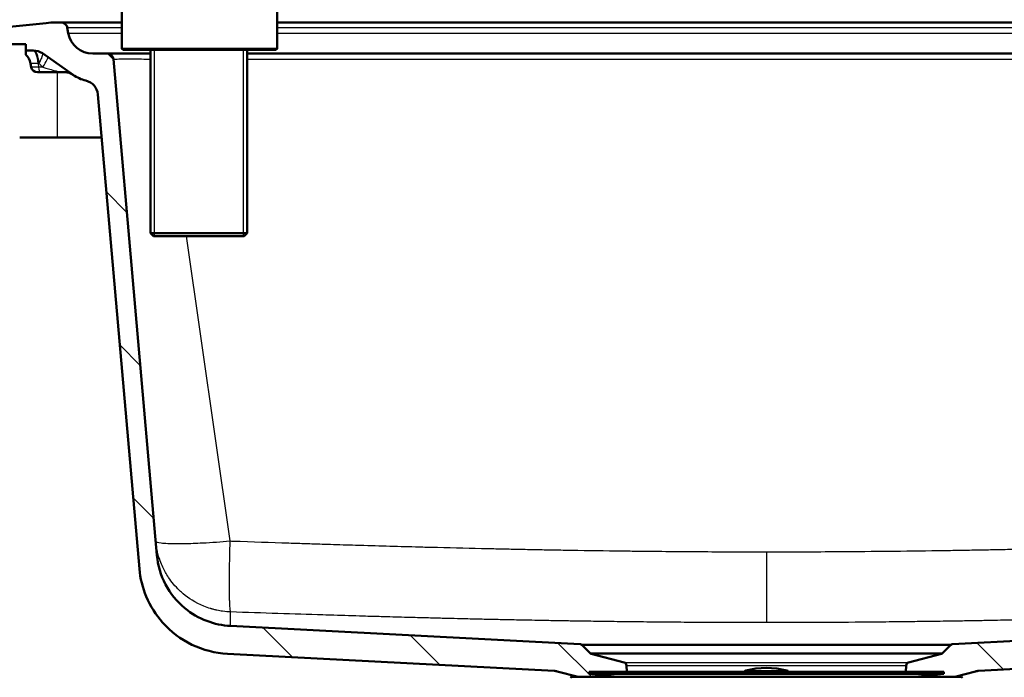
# Model space of a CAD drawing. Units: millimetres. Extents: x 0 to 2100, y 0 to 2970.
# Drawn here: x 462 to 778, y 1555 to 1766 of the extents above; entities that cross this region are included whole.
import ezdxf

# ---------------------------------------------------------------- set-up
doc = ezdxf.new("R2010")
doc.units = ezdxf.units.MM
doc.header["$LTSCALE"] = 10
for name, color, linetype, lineweight in [('Dimensions(ISO)', 7, 'Continuous', 25), ('Hatch', 7, 'Continuous', 9), ('Threads(ISO)', 7, 'Continuous', 25), ('Visible Edges(ISO)', 7, 'Continuous', 50), ('Visible Tangent Edges(ISO)', 7, 'Continuous', 25)]:
    doc.layers.add(name, color=color, linetype=linetype, lineweight=lineweight)
doc.styles.add('Text_3.5mm', font='arial.ttf', dxfattribs={"width": 0.9})
doc.dimstyles.new('KS-STANDARD', dxfattribs={"dimscale": 10, "dimtxt": 3.5, "dimasz": 2.5, "dimexe": 3.175, "dimexo": 0, "dimgap": 0.8, "dimtad": 1, "dimdec": 1, "dimrnd": 1e-08, "dimtxsty": 'Text_3.5mm', "dimcen": 0.09, "dimdle": 10, "dimclrd": 7, "dimclre": 7, "dimclrt": 7, "dimadec": 0, "dimazin": 2, "dimtfac": 0.714286, "dimtdec": 4, "dimtmove": 0, "dimatfit": 3, "dimfxl": 1, "dimtolj": 1, "dimlwd": 25, "dimlwe": 25, "dimarcsym": 0})
pattern_1 = [(135, (0, 0), (-22.45064, -22.45064), [])]

# ---------------------------------------------------------------- blocks, each defined once
blk = doc.blocks.new('*D5')
at = {"layer": 'Defpoints', "color": 0, "linetype": 'Continuous', "transparency": 16777216}
for p in [(401.65, 2066.6), (401.65, 1758.19), (1001.65, 1758.19)]:
    blk.add_point(p, dxfattribs=at)
at = {"layer": 'Dimensions(ISO)', "color": 7, "linetype": 'Continuous', "lineweight": 25, "transparency": 16777216}
for p, q in [((401.65, 1758.19), (401.65, 2098.35)), ((1001.65, 1758.19), (1001.65, 2098.35)), ((976.65, 2066.6), (426.65, 2066.6))]:
    blk.add_line(p, q, dxfattribs=at)
at = {"layer": 'Dimensions(ISO)', "color": 7, "linetype": 'Continuous', "transparency": 16777216}
for points in [[(426.65, 2070.77), (426.65, 2062.44), (401.65, 2066.6)], [(976.65, 2070.77), (976.65, 2062.44), (1001.65, 2066.6)]]:
    blk.add_solid(points, dxfattribs=at)
at = {"layer": 'Dimensions(ISO)', "color": 7, "linetype": 'Continuous', "lineweight": 25, "transparency": 16777216, "insert": (666.82, 2092.47), "char_height": 35, "attachment_point": 4, "style": 'Text_3.5mm'}
blk.add_mtext('\\A1;600', dxfattribs=at)
blk = doc.blocks.new('*D6')
at = {"layer": 'Defpoints', "color": 0, "linetype": 'Continuous', "transparency": 16777216}
for p in [(1001.65, 1728.19), (1136.84, 1728.19), (724.15, 1494.69)]:
    blk.add_point(p, dxfattribs=at)
at = {"layer": 'Dimensions(ISO)', "color": 7, "linetype": 'Continuous', "lineweight": 25, "transparency": 16777216}
for p, q in [((1001.65, 1728.19), (1168.59, 1728.19)), ((1136.84, 1519.69), (1136.84, 1703.19)), ((724.15, 1494.69), (1168.59, 1494.69))]:
    blk.add_line(p, q, dxfattribs=at)
at = {"layer": 'Dimensions(ISO)', "color": 7, "linetype": 'Continuous', "transparency": 16777216}
for points in [[(1132.67, 1703.19), (1141.01, 1703.19), (1136.84, 1728.19)], [(1132.67, 1519.69), (1141.01, 1519.69), (1136.84, 1494.69)]]:
    blk.add_solid(points, dxfattribs=at)
at = {"layer": 'Dimensions(ISO)', "color": 7, "linetype": 'Continuous', "lineweight": 25, "transparency": 16777216, "insert": (1110.96, 1576.44), "char_height": 35, "attachment_point": 4, "rotation": 90, "style": 'Text_3.5mm'}
blk.add_mtext('\\A1;234', dxfattribs=at)

msp = doc.modelspace()

# ---------------------------------------------------------------- hatches: boundary and pattern name
at = {"layer": 'Hatch'}
h = msp.add_hatch(dxfattribs=at)
h.set_pattern_fill('ANSI31', color=256, scale=254, angle=90, style=0)
h.set_pattern_definition(pattern_1)
edge = h.paths.add_edge_path()
edge.add_line((644.65, 1556.38), (656.84, 1556.38))
edge.add_line((656.84, 1556.38), (656.7, 1558.42))
edge.add_ellipse((655.7, 1558.35), major_axis=(-0.07, 0.998), ratio=1, start_angle=270, end_angle=341)
edge.add_line((655.96, 1559.31), (645.38, 1562.15))
edge.add_ellipse((645.64, 1563.12), major_axis=(-0.966, 0.259), ratio=1, start_angle=60, end_angle=90, ccw=False)
edge.add_line((644.93, 1562.41), (642.42, 1564.92))
edge.add_spline(control_points=[(642.42, 1564.92), (642.34, 1565), (642.23, 1565.07), (642.01, 1565.17), (641.89, 1565.2), (641.77, 1565.21)], knot_values=[-0.073485, -0.073485, -0.073485, -0.073485, -0.036754, -0.036754, 0, 0, 0, 0], degree=3, periodic=0)
edge.add_line((641.77, 1565.21), (641.77, 1565.21))
edge.add_line((641.77, 1565.21), (529.36, 1571.1))
edge.add_line((529.36, 1571.1), (529.36, 1571.1))
edge.add_spline(control_points=[(529.36, 1571.1), (526.78, 1571.23), (524.24, 1571.77), (519.25, 1573.66), (516.85, 1575.05), (512.17, 1578.93), (510.06, 1581.53), (506.99, 1587.39), (506.05, 1590.6), (505.76, 1593.89)], knot_values=[-3.587774, -3.587774, -3.587774, -3.587774, -2.813265, -2.813265, -1.986308, -1.986308, -0.991115, -0.991115, 0, 0, 0, 0], degree=3, periodic=0)
edge.add_line((505.76, 1593.89), (491.81, 1753.36))
edge.add_ellipse((489.82, 1753.19), major_axis=(-0.17, 1.99), ratio=1, start_angle=270, end_angle=355)
edge.add_line((489.82, 1755.19), (485.13, 1755.19))
edge.add_ellipse((485.13, 1763.19), major_axis=(-8, 0), ratio=1, start_angle=10, end_angle=90, ccw=False)
edge.add_line((477.25, 1761.8), (476.94, 1763.54))
edge.add_spline(control_points=[(476.94, 1763.54), (476.91, 1763.73), (476.85, 1763.92), (476.66, 1764.28), (476.54, 1764.45), (476.21, 1764.78), (475.99, 1764.93), (475.5, 1765.14), (475.24, 1765.19), (474.97, 1765.19)], knot_values=[-0.279984, -0.279984, -0.279984, -0.279984, -0.221252, -0.221252, -0.158775, -0.158775, -0.079302, -0.079302, -0.000002, -0.000002, -0.000002, -0.000002], degree=3, periodic=0)
edge.add_line((474.97, 1765.19), (473.18, 1765.19))
edge.add_ellipse((473.18, 1735.19), major_axis=(-30, 0), ratio=1, start_angle=270, end_angle=275.8321)
edge.add_line((470.13, 1765.03), (456.26, 1763.62))
edge.add_ellipse((456.77, 1758.64), major_axis=(-4.97, -0.51), ratio=1, start_angle=270, end_angle=350.1679)
edge.add_line((451.78, 1758.99), (451.72, 1758.19))
edge.add_line((451.72, 1758.19), (461.65, 1758.19))
edge.add_line((461.65, 1758.19), (463.65, 1758.19))
edge.add_line((463.65, 1758.19), (463.65, 1756.19))
edge.add_line((463.65, 1756.19), (466.07, 1756.19))
edge.add_ellipse((466.07, 1751.19), major_axis=(5, 0), ratio=1, start_angle=55, end_angle=90, ccw=False)
edge.add_line((468.94, 1755.28), (478.83, 1748.36))
edge.add_ellipse((485.72, 1758.19), major_axis=(9.83, -6.88), ratio=1, start_angle=270, end_angle=291.6619)
edge.add_ellipse((481.79, 1741.65), major_axis=(4.87, -1.15), ratio=1, start_angle=18.3381, end_angle=90, ccw=False)
edge.add_line((486.78, 1742.08), (500.13, 1589.48))
edge.add_spline(control_points=[(500.13, 1589.48), (500.4, 1586.4), (501.14, 1583.37), (503.62, 1577.46), (505.39, 1574.64), (510.23, 1569.19), (513.44, 1566.77), (520.6, 1563.34), (524.48, 1562.35), (528.44, 1562.14)], knot_values=[-4.305329, -4.305329, -4.305329, -4.305329, -3.375919, -3.375919, -2.38357, -2.38357, -1.189338, -1.189338, 0, 0, 0, 0], degree=3, periodic=0)
edge.add_line((528.44, 1562.14), (528.44, 1562.14))
edge.add_line((528.44, 1562.14), (633.42, 1556.64))
edge.add_spline(control_points=[(633.42, 1556.64), (633.59, 1556.63), (633.76, 1556.61), (634.11, 1556.55), (634.28, 1556.52), (634.45, 1556.47)], knot_values=[-0.104735, -0.104735, -0.104735, -0.104735, -0.05238, -0.05238, -0.000003, -0.000003, -0.000003, -0.000003], degree=3, periodic=0)
edge.add_line((634.45, 1556.47), (641.11, 1554.69))
edge.add_line((641.11, 1554.69), (653.78, 1554.69))
edge.add_line((653.78, 1554.69), (644.57, 1555.69))
edge.add_line((644.57, 1555.69), (644.65, 1556.38))
h = msp.add_hatch(dxfattribs=at)
h.set_pattern_fill('ANSI31', color=256, scale=254, angle=90, style=0)
h.set_pattern_definition(pattern_1)
edge = h.paths.add_edge_path()
edge.add_line((746.46, 1556.38), (758.65, 1556.38))
edge.add_line((758.65, 1556.38), (758.73, 1555.69))
edge.add_line((758.73, 1555.69), (749.53, 1554.69))
edge.add_line((749.53, 1554.69), (762.2, 1554.69))
edge.add_line((762.2, 1554.69), (768.85, 1556.47))
edge.add_spline(control_points=[(768.85, 1556.47), (769.02, 1556.52), (769.19, 1556.55), (769.54, 1556.61), (769.71, 1556.63), (769.89, 1556.64)], knot_values=[-0.104755, -0.104755, -0.104755, -0.104755, -0.05238, -0.05238, -0.000007, -0.000007, -0.000007, -0.000007], degree=3, periodic=0)
edge.add_line((769.89, 1556.64), (874.86, 1562.14))
edge.add_line((874.86, 1562.14), (874.86, 1562.14))
edge.add_spline(control_points=[(874.86, 1562.14), (877.95, 1562.3), (881, 1562.94), (887, 1565.21), (889.88, 1566.88), (895.49, 1571.53), (898.02, 1574.65), (901.71, 1581.69), (902.83, 1585.53), (903.18, 1589.48)], knot_values=[-4.305329, -4.305329, -4.305329, -4.305329, -3.375918, -3.375918, -2.383569, -2.383569, -1.189338, -1.189338, 0, 0, 0, 0], degree=3, periodic=0)
edge.add_line((903.18, 1589.48), (916.53, 1742.08))
edge.add_ellipse((921.51, 1741.65), major_axis=(0.44, 4.98), ratio=1, start_angle=18.3381, end_angle=90, ccw=False)
edge.add_ellipse((917.59, 1758.19), major_axis=(11.68, 2.77), ratio=1, start_angle=270, end_angle=291.6619)
edge.add_line((924.47, 1748.36), (934.36, 1755.28))
edge.add_ellipse((937.23, 1751.19), major_axis=(4.1, 2.87), ratio=1, start_angle=55, end_angle=90, ccw=False)
edge.add_line((937.23, 1756.19), (939.65, 1756.19))
edge.add_line((939.65, 1756.19), (939.65, 1758.19))
edge.add_line((939.65, 1758.19), (941.65, 1758.19))
edge.add_line((941.65, 1758.19), (951.58, 1758.19))
edge.add_line((951.58, 1758.19), (951.53, 1758.99))
edge.add_ellipse((946.54, 1758.64), major_axis=(-0.35, 4.99), ratio=1, start_angle=270, end_angle=350.1679)
edge.add_line((947.05, 1763.62), (933.17, 1765.03))
edge.add_ellipse((930.12, 1735.19), major_axis=(-29.84, 3.05), ratio=1, start_angle=270, end_angle=275.8321)
edge.add_line((930.12, 1765.19), (928.33, 1765.19))
edge.add_ellipse((928.33, 1763.19), major_axis=(-2, 0), ratio=1, start_angle=270, end_angle=350)
edge.add_line((926.36, 1763.54), (926.05, 1761.8))
edge.add_ellipse((918.18, 1763.19), major_axis=(-1.39, -7.88), ratio=1, start_angle=10, end_angle=90, ccw=False)
edge.add_line((918.18, 1755.19), (913.48, 1755.19))
edge.add_ellipse((913.48, 1753.19), major_axis=(-2, 0), ratio=1, start_angle=270, end_angle=355)
edge.add_line((911.49, 1753.36), (897.54, 1593.89))
edge.add_spline(control_points=[(897.54, 1593.89), (897.31, 1591.31), (896.69, 1588.79), (894.63, 1583.87), (893.15, 1581.52), (889.12, 1576.98), (886.44, 1574.96), (880.47, 1572.1), (877.24, 1571.27), (873.94, 1571.1)], knot_values=[-3.587775, -3.587775, -3.587775, -3.587775, -2.813267, -2.813267, -1.986308, -1.986308, -0.991115, -0.991115, -0.000002, -0.000002, -0.000002, -0.000002], degree=3, periodic=0)
edge.add_line((873.94, 1571.1), (873.94, 1571.1))
edge.add_line((873.94, 1571.1), (761.53, 1565.21))
edge.add_spline(control_points=[(761.53, 1565.21), (761.41, 1565.2), (761.29, 1565.17), (761.07, 1565.07), (760.97, 1565), (760.88, 1564.92)], knot_values=[-0.073508, -0.073508, -0.073508, -0.073508, -0.036754, -0.036754, -0.000003, -0.000003, -0.000003, -0.000003], degree=3, periodic=0)
edge.add_line((760.88, 1564.92), (758.37, 1562.41))
edge.add_ellipse((757.66, 1563.12), major_axis=(-0.707, -0.707), ratio=1, start_angle=60, end_angle=90, ccw=False)
edge.add_line((757.92, 1562.15), (747.34, 1559.31))
edge.add_ellipse((747.6, 1558.35), major_axis=(-0.966, -0.259), ratio=1, start_angle=270, end_angle=341)
edge.add_line((746.6, 1558.42), (746.46, 1556.38))

# ---------------------------------------------------------------- linework, layer by layer
at = {"layer": 'Threads(ISO)'}
for p, q in [((504.89, 1756.42), (504.89, 1696.42)), ((533.56, 1696.42), (533.56, 1756.42))]:
    msp.add_line(p, q, dxfattribs=at)
at = {"layer": 'Visible Edges(ISO)'}
for p, q in [((494.46, 1756.92), (494.46, 1841.92)), ((544.46, 1756.92), (544.46, 1841.92)), ((470.13, 1765.03), (456.26, 1763.62)), ((474.97, 1765.19), (473.18, 1765.19)), ((474.97, 1765.19), (494.46, 1765.19)), ((477.25, 1761.8), (476.94, 1763.54)), ((544.46, 1765.19), (896.65, 1765.19)), ((451.72, 1758.19), (463.65, 1758.19)), ((463.65, 1758.19), (463.65, 1756.19)), ((463.65, 1756.19), (466.07, 1756.19)), ((463.65, 1754.83), (463.65, 1756.19)), ((468.94, 1755.28), (478.83, 1748.36)), ((489.82, 1755.19), (485.13, 1755.19)), ((505.76, 1593.89), (491.81, 1753.36)), ((543.96, 1756.42), (494.96, 1756.42)), ((503.67, 1756.42), (503.67, 1697.42)), ((534.77, 1756.42), (534.77, 1697.42)), ((534.77, 1755.19), (896.37, 1755.19)), ((465.15, 1752.06), (465.36, 1750.84)), ((468.45, 1749.19), (467.33, 1749.19)), ((474.85, 1749.19), (468.45, 1749.19)), ((475.97, 1749.19), (474.85, 1749.19)), ((486.78, 1742.08), (500.13, 1589.48)), ((461.65, 1728.19), (487.99, 1728.19)), ((503.67, 1697.42), (534.77, 1697.42)), ((504.67, 1696.42), (503.67, 1697.42)), ((533.77, 1696.42), (504.67, 1696.42)), ((533.77, 1696.42), (534.77, 1697.42)), ((641.77, 1565.21), (529.36, 1571.1)), ((873.94, 1571.1), (761.53, 1565.21)), ((644.93, 1562.41), (642.42, 1564.92)), ((760.88, 1564.92), (758.37, 1562.41)), ((528.44, 1562.14), (633.42, 1556.64)), ((655.96, 1559.31), (645.38, 1562.15)), ((757.92, 1562.15), (747.34, 1559.31)), ((769.89, 1556.64), (874.86, 1562.14)), ((656.84, 1556.38), (656.7, 1558.42)), ((746.6, 1558.42), (746.46, 1556.38)), ((634.45, 1556.47), (641.11, 1554.69)), ((638.9, 1554.69), (638.65, 1554.44)), ((638.9, 1554.69), (764.4, 1554.69)), ((644.65, 1556.38), (644.57, 1555.69)), ((644.57, 1555.69), (758.73, 1555.69)), ((653.78, 1554.69), (644.57, 1555.69)), ((644.65, 1556.38), (656.84, 1556.38)), ((656.84, 1556.38), (758.65, 1556.38)), ((749.53, 1554.69), (758.73, 1555.69)), ((758.65, 1556.38), (758.73, 1555.69)), ((762.2, 1554.69), (768.85, 1556.47)), ((764.4, 1554.69), (764.65, 1554.44))]:
    msp.add_line(p, q, dxfattribs=at)
for centre, radius, start, end in [((473.18, 1735.19), 30, 90, 95.8321), ((485.13, 1763.19), 8, 190, 270), ((494.96, 1756.92), 0.5, 180, 270), ((543.96, 1756.92), 0.5, 270, 0), ((460.22, 1751.19), 5, 10, 46.7041), ((466.07, 1751.19), 5, 55, 90), ((489.82, 1753.19), 2, 5, 90), ((467.33, 1751.19), 2, 190, 270), ((476.07, 1744.19), 5, 55.4356, 90.8071), ((485.72, 1758.19), 12, 235, 256.6619), ((481.79, 1741.65), 5, 5, 76.6619), ((645.64, 1563.12), 1, 225, 255), ((757.66, 1563.12), 1, 285, 315), ((655.7, 1558.35), 1, 4, 75), ((701.65, 1530.59), 27, 75.8014, 104.1986), ((747.6, 1558.35), 1, 105, 176), ((695.15, 1556.28), 0.5, 104.1986, 168.071), ((708.15, 1556.28), 0.5, 11.929, 75.8014)]:
    msp.add_arc(centre, radius, start, end, dxfattribs=at)
msp.add_ellipse((475.97, 1751.19), major_axis=(-2, -0.02), ratio=0.999981, start_param=1.563196, end_param=1.577283, dxfattribs=at)
for points, knots in [([(476.94, 1763.54), (476.91, 1763.73), (476.85, 1763.92), (476.66, 1764.28), (476.54, 1764.45), (476.21, 1764.78), (475.99, 1764.93), (475.5, 1765.14), (475.24, 1765.19), (474.97, 1765.19)], [-0.2799841, -0.2799841, -0.2799841, -0.2799841, -0.2212523, -0.2212523, -0.1587754, -0.1587754, -0.0793022, -0.0793022, -0.0000016, -0.0000016, -0.0000016, -0.0000016]), ([(489.82, 1755.19), (489.82, 1755.19), (489.92, 1755.19), (490.13, 1755.19), (490.35, 1755.19), (490.7, 1755.19), (491.14, 1755.19), (491.24, 1755.19), (491.33, 1755.19), (491.43, 1755.19), (492.24, 1755.19), (493.34, 1755.19), (494.58, 1755.19), (494.89, 1755.19), (495.21, 1755.19), (495.54, 1755.19), (496.09, 1755.19), (496.66, 1755.19), (497.24, 1755.19), (498.41, 1755.19), (499.64, 1755.19), (500.92, 1755.19), (501.82, 1755.19), (502.74, 1755.19), (503.67, 1755.19)], [0, 0, 0, 0, 0.1075001, 0.1075001, 0.1075001, 0.225886, 0.225886, 0.225886, 0.25, 0.25, 0.25, 0.4499436, 0.4499436, 0.4499436, 0.5, 0.5, 0.5, 0.5834329, 0.5834329, 0.5834329, 0.7481582, 0.7481582, 0.7481582, 0.8649718, 0.8649718, 0.8649718, 0.8649718]), ([(529.36, 1571.1), (526.78, 1571.23), (524.24, 1571.77), (519.25, 1573.66), (516.85, 1575.05), (512.17, 1578.93), (510.06, 1581.53), (506.99, 1587.39), (506.05, 1590.6), (505.76, 1593.89)], [-3.587774, -3.587774, -3.587774, -3.587774, -2.813265, -2.813265, -1.986308, -1.986308, -0.991115, -0.991115, 0, 0, 0, 0]), ([(500.13, 1589.48), (500.4, 1586.4), (501.14, 1583.37), (503.62, 1577.46), (505.39, 1574.64), (510.23, 1569.19), (513.44, 1566.77), (520.6, 1563.34), (524.48, 1562.35), (528.44, 1562.14)], [-4.305329, -4.305329, -4.305329, -4.305329, -3.375919, -3.375919, -2.38357, -2.38357, -1.189338, -1.189338, 0, 0, 0, 0]), ([(642.42, 1564.92), (642.34, 1565), (642.23, 1565.07), (642.01, 1565.17), (641.89, 1565.2), (641.77, 1565.21)], [-0.07348524, -0.07348524, -0.07348524, -0.07348524, -0.03675403, -0.03675403, 0, 0, 0, 0]), ([(761.53, 1565.21), (761.41, 1565.2), (761.29, 1565.17), (761.07, 1565.07), (760.97, 1565), (760.88, 1564.92)], [-0.07350835, -0.07350835, -0.07350835, -0.07350835, -0.03675418, -0.03675418, -0.00000341, -0.00000341, -0.00000341, -0.00000341]), ([(633.42, 1556.64), (633.59, 1556.63), (633.76, 1556.61), (634.11, 1556.55), (634.28, 1556.52), (634.45, 1556.47)], [-0.1047355, -0.1047355, -0.1047355, -0.1047355, -0.0523798, -0.0523798, -0.0000027, -0.0000027, -0.0000027, -0.0000027]), ([(768.85, 1556.47), (769.02, 1556.52), (769.19, 1556.55), (769.54, 1556.61), (769.71, 1556.63), (769.89, 1556.64)], [-0.1047552, -0.1047552, -0.1047552, -0.1047552, -0.0523797, -0.0523797, -0.0000071, -0.0000071, -0.0000071, -0.0000071])]:
    msp.add_open_spline(points, degree=3, knots=knots, dxfattribs=at)
msp.add_open_spline([(634.45, 1556.47), (634.11, 1556.56), (633.76, 1556.62), (633.42, 1556.64)], degree=3, dxfattribs=at)
at = {"layer": 'Visible Tangent Edges(ISO)'}
for p, q in [((476.94, 1763.54), (494.46, 1763.54)), ((544.46, 1763.54), (896.65, 1763.54)), ((477.25, 1761.8), (494.46, 1761.8)), ((544.46, 1761.8), (896.65, 1761.8)), ((494.46, 1756.92), (544.46, 1756.92)), ((534.77, 1753.36), (896.37, 1753.36)), ((467.61, 1752.06), (465.15, 1752.06)), ((467.69, 1750.84), (465.36, 1750.84)), ((467.85, 1752.06), (467.61, 1752.06)), ((467.61, 1752.06), (467.69, 1750.84)), ((469.05, 1750.84), (467.69, 1750.84)), ((473.65, 1749.19), (473.65, 1728.19)), ((515.11, 1696.42), (529.2, 1598.43)), ((701.65, 1594.94), (701.65, 1572.15)), ((701.65, 1565.21), (701.65, 1564.92)), ((644.93, 1562.41), (758.37, 1562.41)), ((645.38, 1562.15), (757.92, 1562.15)), ((655.96, 1559.31), (747.34, 1559.31)), ((656.7, 1558.42), (746.6, 1558.42)), ((695.03, 1556.77), (708.27, 1556.77))]:
    msp.add_line(p, q, dxfattribs=at)
for centre, major_axis, ratio, start_param, end_param in [((465.72, 1751.19), (0, 5), 0.384615, 4.886922, 6.283185), ((466.07, 1751.19), (0, 5), 0.361411, 4.886922, 6.283185), ((466.07, 1751.19), (2.87, 4.1), 0.20462, 5.066111, 6.283185), ((467.81, 1749.97), (2.87, 4.1), 0.108515, 5.001209, 6.283185), ((468.45, 1751.19), (0, -2), 0.384615, 4.886922, 6.283185), ((474.85, 1751.19), (0, -2), 0.384615, 0, 0.295955), ((475.64, 1744.49), (2.87, 4.1), 0.921881, 0, 0.768149), ((475.97, 1744.26), (2.87, 4.1), 0.985225, 0, 0.711852)]:
    msp.add_ellipse(centre, major_axis=major_axis, ratio=ratio, start_param=start_param, end_param=end_param, dxfattribs=at)
for points, knots in [([(491.81, 1753.36), (491.81, 1753.38), (491.9, 1753.4), (492.27, 1753.43), (492.57, 1753.44), (493.69, 1753.47), (494.72, 1753.48), (496.72, 1753.48), (497.51, 1753.48), (499.37, 1753.47), (500.46, 1753.46), (502.28, 1753.44), (502.97, 1753.43), (503.67, 1753.42)], [0, 0, 0, 0, 0.1220085, 0.1220085, 0.2534669, 0.2534669, 0.4877104, 0.4877104, 0.6176835, 0.6176835, 0.7717422, 0.7717422, 0.8622814, 0.8622814, 0.8622814, 0.8622814]), ([(469.05, 1750.84), (468.82, 1751.08), (468.67, 1751.23), (468.45, 1751.45), (468.23, 1751.67), (468.03, 1751.88), (467.85, 1752.06)], [0, 0, 0, 0, 0.5, 0.5, 0.5, 1, 1, 1, 1]), ([(469.05, 1750.84), (469.52, 1750.7), (470.59, 1750.38), (471.95, 1749.98), (472.99, 1749.71), (473.96, 1749.47), (474.63, 1749.34), (475.08, 1749.28)], [0, 0, 0, 0, 0.220279, 0.507093, 0.642263, 0.73228, 1, 1, 1, 1]), ([(475.5, 1749.21), (475.61, 1749.2), (475.73, 1749.19), (475.88, 1749.19), (475.92, 1749.19), (475.98, 1749.19), (476, 1749.19), (476, 1749.19)], [0, 0, 0, 0, 0.51183, 0.51183, 0.758608, 0.758608, 1, 1, 1, 1]), ([(529.4, 1575.6), (528.74, 1575.63), (527.88, 1575.68), (526.82, 1575.83), (526.29, 1575.91), (525.7, 1576.01), (525.07, 1576.14), (524.75, 1576.21), (524.42, 1576.29), (524.08, 1576.37), (523.91, 1576.42), (523.74, 1576.46), (523.56, 1576.51), (523.47, 1576.54), (523.39, 1576.56), (523.3, 1576.59), (523.25, 1576.6), (523.21, 1576.62), (523.16, 1576.63), (523.14, 1576.64), (523.12, 1576.64), (523.09, 1576.65), (523.08, 1576.65), (523.07, 1576.66), (523.06, 1576.66), (523.05, 1576.66), (523.04, 1576.67), (522.97, 1576.69), (522.24, 1576.91), (521.55, 1577.16), (520.89, 1577.43), (518.02, 1578.59), (515.92, 1580.02), (514.23, 1581.44), (513.81, 1581.78), (513.43, 1582.12), (513.07, 1582.47), (511.59, 1583.87), (510.46, 1585.27), (509.53, 1586.66), (508.78, 1587.77), (508.16, 1588.88), (507.62, 1590.02), (507.32, 1590.68), (507.04, 1591.34), (506.79, 1592.03), (506.1, 1593.91), (505.58, 1595.94), (505.37, 1598.43)], [0, 0, 0, 0, 0.25, 0.25, 0.25, 0.375, 0.375, 0.375, 0.4375, 0.4375, 0.4375, 0.46875, 0.46875, 0.46875, 0.484375, 0.484375, 0.484375, 0.4921875, 0.4921875, 0.4921875, 0.4960938, 0.4960938, 0.4960938, 0.4980469, 0.4980469, 0.4980469, 0.5, 0.5, 0.5, 0.5231814, 0.5231814, 0.5231814, 0.625, 0.625, 0.625, 0.6496693, 0.6496693, 0.6496693, 0.75, 0.75, 0.75, 0.8296159, 0.8296159, 0.8296159, 0.875, 0.875, 0.875, 1, 1, 1, 1]), ([(505.37, 1598.43), (505.39, 1598.19), (505.91, 1597.97), (507.09, 1597.82), (508.26, 1597.66), (510.09, 1597.58), (512.41, 1597.58), (513.06, 1597.58), (513.76, 1597.58), (514.48, 1597.6), (516.34, 1597.63), (518.36, 1597.7), (520.46, 1597.81), (523.38, 1597.97), (526.4, 1598.18), (529.2, 1598.43)], [0, 0, 0, 0, 0.25, 0.25, 0.25, 0.5, 0.5, 0.5, 0.5702913, 0.5702913, 0.5702913, 0.75, 0.75, 0.75, 1, 1, 1, 1]), ([(529.2, 1598.43), (529.14, 1596.3), (529.09, 1594.37), (529.05, 1592.51), (529.04, 1591.67), (529.02, 1590.85), (529.01, 1590.04), (529, 1589.05), (528.98, 1588.08), (528.98, 1587.11), (528.97, 1585.55), (528.96, 1584), (528.98, 1582.5), (528.98, 1581.57), (529, 1580.66), (529.02, 1579.81), (529.03, 1579.38), (529.05, 1578.96), (529.06, 1578.57), (529.07, 1578.37), (529.08, 1578.18), (529.09, 1577.99), (529.1, 1577.9), (529.1, 1577.8), (529.11, 1577.71), (529.11, 1577.67), (529.11, 1577.62), (529.11, 1577.57), (529.12, 1577.54), (529.12, 1577.5), (529.12, 1577.47), (529.12, 1577.46), (529.12, 1577.45), (529.12, 1577.45), (529.19, 1576.39), (529.26, 1576.01), (529.31, 1575.82), (529.36, 1575.64), (529.39, 1575.62), (529.4, 1575.61), (529.4, 1575.6), (529.4, 1575.6), (529.4, 1575.6)], [0, 0, 0, 0, 0.125, 0.125, 0.125, 0.1812468, 0.1812468, 0.1812468, 0.25, 0.25, 0.25, 0.3616934, 0.3616934, 0.3616934, 0.4308467, 0.4308467, 0.4308467, 0.4654234, 0.4654234, 0.4654234, 0.4827117, 0.4827117, 0.4827117, 0.4913558, 0.4913558, 0.4913558, 0.4960242, 0.4960242, 0.4960242, 0.4993211, 0.4993211, 0.4993211, 0.5, 0.5, 0.5, 0.75, 0.75, 0.75, 0.9780952, 0.9780952, 0.9780952, 1, 1, 1, 1]), ([(529.2, 1598.43), (529.56, 1598.41), (529.92, 1598.4), (530.27, 1598.39), (536.39, 1598.17), (542.34, 1597.97), (548.13, 1597.78), (549.11, 1597.75), (550.05, 1597.72), (551.06, 1597.69), (552.78, 1597.63), (554.48, 1597.57), (556.18, 1597.52), (557.97, 1597.46), (559.7, 1597.41), (561.52, 1597.35), (564.25, 1597.27), (566.96, 1597.18), (569.63, 1597.1), (570.53, 1597.08), (571.38, 1597.05), (572.3, 1597.03), (578.74, 1596.84), (585.04, 1596.66), (591.22, 1596.5), (592.1, 1596.47), (592.94, 1596.45), (593.85, 1596.43), (599.36, 1596.29), (604.77, 1596.16), (610.11, 1596.03), (611.88, 1595.99), (613.6, 1595.96), (615.41, 1595.92), (615.61, 1595.91), (615.8, 1595.91), (616, 1595.9), (617.61, 1595.87), (619.22, 1595.84), (620.83, 1595.8), (622.62, 1595.77), (624.38, 1595.73), (626.19, 1595.7), (628, 1595.66), (629.81, 1595.63), (631.6, 1595.59), (633.4, 1595.56), (635.14, 1595.53), (636.97, 1595.5), (642.45, 1595.41), (647.86, 1595.33), (653.2, 1595.26), (654.99, 1595.23), (656.72, 1595.21), (658.53, 1595.19), (658.63, 1595.19), (658.73, 1595.19), (658.83, 1595.19), (662.35, 1595.15), (665.85, 1595.11), (669.34, 1595.08), (672.94, 1595.05), (676.47, 1595.03), (680.09, 1595), (687.32, 1594.96), (694.51, 1594.94), (701.65, 1594.94)], [0, 0, 0, 0, 0.006045, 0.006045, 0.006045, 0.109375, 0.109375, 0.109375, 0.126798, 0.126798, 0.126798, 0.15625, 0.15625, 0.15625, 0.1875, 0.1875, 0.1875, 0.234375, 0.234375, 0.234375, 0.25, 0.25, 0.25, 0.359375, 0.359375, 0.359375, 0.375, 0.375, 0.375, 0.46875, 0.46875, 0.46875, 0.5, 0.5, 0.5, 0.503368, 0.503368, 0.503368, 0.53125, 0.53125, 0.53125, 0.5625, 0.5625, 0.5625, 0.59375, 0.59375, 0.59375, 0.625, 0.625, 0.625, 0.71875, 0.71875, 0.71875, 0.75, 0.75, 0.75, 0.751743, 0.751743, 0.751743, 0.8125, 0.8125, 0.8125, 0.875, 0.875, 0.875, 1, 1, 1, 1]), ([(701.65, 1594.94), (705.22, 1594.94), (708.81, 1594.95), (712.4, 1594.96), (715.99, 1594.97), (719.64, 1594.98), (723.21, 1595), (728.57, 1595.04), (733.95, 1595.08), (739.36, 1595.13), (741.06, 1595.15), (742.8, 1595.17), (744.47, 1595.19), (744.57, 1595.19), (744.67, 1595.19), (744.77, 1595.19), (750.08, 1595.25), (755.44, 1595.33), (760.88, 1595.41), (762.69, 1595.44), (764.55, 1595.47), (766.33, 1595.5), (768.11, 1595.53), (769.9, 1595.56), (771.7, 1595.59), (773.5, 1595.63), (775.34, 1595.66), (777.11, 1595.7), (778.89, 1595.73), (780.68, 1595.77), (782.48, 1595.8), (784.07, 1595.84), (785.72, 1595.87), (787.31, 1595.9), (787.5, 1595.91), (787.7, 1595.91), (787.89, 1595.92), (794.05, 1596.05), (800.32, 1596.2), (806.7, 1596.36), (807.62, 1596.38), (808.57, 1596.41), (809.45, 1596.43), (815.58, 1596.59), (821.85, 1596.76), (828.25, 1596.95), (829.16, 1596.97), (830.12, 1597), (831, 1597.03), (832.77, 1597.08), (834.56, 1597.13), (836.35, 1597.19), (838.15, 1597.24), (840.01, 1597.3), (841.78, 1597.35), (844.43, 1597.43), (847.12, 1597.52), (849.83, 1597.61), (850.73, 1597.64), (851.68, 1597.67), (852.55, 1597.7), (859.17, 1597.91), (865.99, 1598.14), (873.03, 1598.39), (873.39, 1598.4), (873.74, 1598.41), (874.1, 1598.43)], [0, 0, 0, 0, 0.0625, 0.0625, 0.0625, 0.125, 0.125, 0.125, 0.21875, 0.21875, 0.21875, 0.248222, 0.248222, 0.248222, 0.25, 0.25, 0.25, 0.34375, 0.34375, 0.34375, 0.375, 0.375, 0.375, 0.40625, 0.40625, 0.40625, 0.4375, 0.4375, 0.4375, 0.46875, 0.46875, 0.46875, 0.496548, 0.496548, 0.496548, 0.5, 0.5, 0.5, 0.609375, 0.609375, 0.609375, 0.625, 0.625, 0.625, 0.734375, 0.734375, 0.734375, 0.75, 0.75, 0.75, 0.78125, 0.78125, 0.78125, 0.8125, 0.8125, 0.8125, 0.859375, 0.859375, 0.859375, 0.875, 0.875, 0.875, 0.993955, 0.993955, 0.993955, 1, 1, 1, 1]), ([(529.36, 1571.1), (529.36, 1571.1), (529.36, 1571.19), (529.39, 1571.74), (529.44, 1573.16), (529.42, 1574.75), (529.4, 1575.6)], [0.2722578, 0.2722578, 0.2722578, 0.2722578, 0.3747131, 0.499634, 0.7496836, 1, 1, 1, 1]), ([(701.65, 1572.15), (696.39, 1572.15), (691.19, 1572.16), (685.69, 1572.19), (682.94, 1572.2), (680.23, 1572.21), (677.37, 1572.23), (675.94, 1572.24), (674.51, 1572.25), (673.08, 1572.26), (671.53, 1572.28), (670.03, 1572.29), (668.44, 1572.3), (667.07, 1572.31), (665.71, 1572.33), (664.35, 1572.34), (662.87, 1572.35), (661.43, 1572.37), (659.9, 1572.39), (659.45, 1572.39), (659, 1572.4), (658.54, 1572.4), (655.96, 1572.43), (653.4, 1572.46), (650.68, 1572.5), (648.25, 1572.53), (645.81, 1572.57), (643.37, 1572.6), (642.62, 1572.62), (641.86, 1572.63), (641.09, 1572.64), (639.44, 1572.67), (637.82, 1572.69), (636.13, 1572.72), (634.45, 1572.75), (632.81, 1572.78), (631.07, 1572.81), (628.51, 1572.86), (625.95, 1572.9), (623.4, 1572.95), (622.47, 1572.97), (621.54, 1572.99), (620.57, 1573.01), (618.87, 1573.04), (617.2, 1573.08), (615.46, 1573.12), (615.35, 1573.12), (615.24, 1573.12), (615.13, 1573.12), (613.28, 1573.16), (611.48, 1573.2), (609.56, 1573.25), (607.51, 1573.29), (605.45, 1573.34), (603.39, 1573.39), (602.01, 1573.42), (600.63, 1573.46), (599.24, 1573.49), (597.7, 1573.53), (596.04, 1573.57), (594.41, 1573.61), (592.55, 1573.66), (590.69, 1573.71), (588.82, 1573.76), (587.66, 1573.79), (586.52, 1573.82), (585.31, 1573.85), (582.84, 1573.92), (580.36, 1573.99), (577.86, 1574.06), (575.96, 1574.11), (574.09, 1574.16), (572.1, 1574.22), (568.96, 1574.32), (565.8, 1574.41), (562.63, 1574.51), (561.48, 1574.54), (560.31, 1574.58), (559.12, 1574.62), (554.39, 1574.76), (549.65, 1574.92), (544.66, 1575.08), (539.68, 1575.25), (534.59, 1575.42), (529.4, 1575.6)], [0, 0, 0, 0, 0.125, 0.125, 0.125, 0.1875, 0.1875, 0.1875, 0.21875, 0.21875, 0.21875, 0.252471, 0.252471, 0.252471, 0.28125, 0.28125, 0.28125, 0.3125, 0.3125, 0.3125, 0.321811, 0.321811, 0.321811, 0.375, 0.375, 0.375, 0.422772, 0.422772, 0.422772, 0.4375, 0.4375, 0.4375, 0.46875, 0.46875, 0.46875, 0.5, 0.5, 0.5, 0.545814, 0.545814, 0.545814, 0.5625, 0.5625, 0.5625, 0.591902, 0.591902, 0.591902, 0.59375, 0.59375, 0.59375, 0.625, 0.625, 0.625, 0.658319, 0.658319, 0.658319, 0.680682, 0.680682, 0.680682, 0.705723, 0.705723, 0.705723, 0.734246, 0.734246, 0.734246, 0.751986, 0.751986, 0.751986, 0.788108, 0.788108, 0.788108, 0.815666, 0.815666, 0.815666, 0.859168, 0.859168, 0.859168, 0.875, 0.875, 0.875, 0.9375, 0.9375, 0.9375, 1, 1, 1, 1]), ([(873.9, 1575.6), (866.12, 1575.33), (858.54, 1575.08), (851.3, 1574.84), (846.31, 1574.68), (841.49, 1574.53), (836.81, 1574.39), (835.15, 1574.34), (833.48, 1574.29), (831.82, 1574.24), (830.06, 1574.19), (828.39, 1574.14), (826.69, 1574.09), (824.89, 1574.04), (823.1, 1573.99), (821.31, 1573.94), (820.02, 1573.91), (818.68, 1573.87), (817.44, 1573.84), (814.9, 1573.77), (812.37, 1573.7), (809.86, 1573.64), (808.62, 1573.6), (807.37, 1573.57), (806.15, 1573.54), (804.82, 1573.51), (803.56, 1573.48), (802.27, 1573.45), (800.18, 1573.4), (798.08, 1573.35), (796, 1573.3), (795.24, 1573.28), (794.48, 1573.26), (793.75, 1573.25), (791.88, 1573.2), (789.99, 1573.16), (788.17, 1573.12), (788.06, 1573.12), (787.95, 1573.12), (787.84, 1573.12), (786.13, 1573.08), (784.38, 1573.04), (782.73, 1573.01), (780.16, 1572.96), (777.6, 1572.91), (775.03, 1572.86), (774.08, 1572.84), (773.14, 1572.83), (772.24, 1572.81), (770.55, 1572.78), (768.83, 1572.75), (767.17, 1572.72), (765.51, 1572.69), (763.82, 1572.67), (762.22, 1572.64), (759.72, 1572.6), (757.23, 1572.56), (754.73, 1572.53), (752.66, 1572.5), (750.66, 1572.47), (748.67, 1572.45), (748.44, 1572.45), (748.2, 1572.44), (747.97, 1572.44), (746.91, 1572.43), (745.82, 1572.41), (744.76, 1572.4), (744.3, 1572.4), (743.85, 1572.39), (743.4, 1572.39), (741.91, 1572.37), (740.43, 1572.35), (738.95, 1572.34), (737.47, 1572.33), (735.95, 1572.31), (734.52, 1572.3), (728.79, 1572.25), (723.01, 1572.21), (717.61, 1572.19), (716.27, 1572.18), (714.92, 1572.18), (713.57, 1572.17), (712.22, 1572.17), (710.84, 1572.16), (709.53, 1572.16), (706.91, 1572.16), (704.28, 1572.15), (701.65, 1572.15)], [0, 0, 0, 0, 0.09375, 0.09375, 0.09375, 0.158384, 0.158384, 0.158384, 0.181345, 0.181345, 0.181345, 0.205868, 0.205868, 0.205868, 0.231844, 0.231844, 0.231844, 0.250731, 0.250731, 0.250731, 0.289356, 0.289356, 0.289356, 0.308268, 0.308268, 0.308268, 0.328989, 0.328989, 0.328989, 0.362677, 0.362677, 0.362677, 0.375, 0.375, 0.375, 0.40625, 0.40625, 0.40625, 0.408127, 0.408127, 0.408127, 0.4375, 0.4375, 0.4375, 0.483228, 0.483228, 0.483228, 0.5, 0.5, 0.5, 0.53125, 0.53125, 0.53125, 0.5625, 0.5625, 0.5625, 0.611086, 0.611086, 0.611086, 0.651527, 0.651527, 0.651527, 0.65625, 0.65625, 0.65625, 0.678099, 0.678099, 0.678099, 0.6875, 0.6875, 0.6875, 0.71875, 0.71875, 0.71875, 0.75, 0.75, 0.75, 0.875, 0.875, 0.875, 0.90625, 0.90625, 0.90625, 0.9375, 0.9375, 0.9375, 1, 1, 1, 1]), ([(641.77, 1565.21), (641.77, 1565.21), (641.86, 1565.21), (642.04, 1565.21), (642.39, 1565.21), (643.08, 1565.21), (644.09, 1565.21), (644.72, 1565.21), (645.46, 1565.21), (646.33, 1565.21), (646.87, 1565.21), (647.46, 1565.21), (648.1, 1565.21), (649.75, 1565.21), (651.7, 1565.21), (653.93, 1565.21), (655.58, 1565.21), (657.38, 1565.21), (659.31, 1565.21), (659.98, 1565.21), (660.67, 1565.21), (661.37, 1565.21), (664.09, 1565.21), (667.05, 1565.21), (670.18, 1565.21), (672.91, 1565.21), (675.77, 1565.21), (678.73, 1565.21), (679.17, 1565.21), (679.61, 1565.21), (680.06, 1565.21), (683.49, 1565.21), (687.05, 1565.21), (690.67, 1565.21), (694.29, 1565.21), (697.97, 1565.21), (701.65, 1565.21)], [0.5, 0.5, 0.5, 0.5, 0.5302791, 0.5302791, 0.5302791, 0.5889986, 0.5889986, 0.5889986, 0.625, 0.625, 0.625, 0.6477125, 0.6477125, 0.6477125, 0.7064272, 0.7064272, 0.7064272, 0.75, 0.75, 0.75, 0.765142, 0.765142, 0.765142, 0.823857, 0.823857, 0.823857, 0.875, 0.875, 0.875, 0.8825716, 0.8825716, 0.8825716, 0.9412914, 0.9412914, 0.9412914, 1, 1, 1, 1]), ([(642.42, 1564.92), (642.42, 1564.92), (642.51, 1564.92), (642.69, 1564.92), (643.04, 1564.92), (643.72, 1564.92), (644.72, 1564.92), (645.73, 1564.92), (647.06, 1564.92), (648.69, 1564.92), (650.32, 1564.92), (652.25, 1564.92), (654.45, 1564.92), (656.65, 1564.92), (659.11, 1564.92), (661.81, 1564.92), (664.5, 1564.92), (667.42, 1564.92), (670.52, 1564.92), (673.62, 1564.92), (676.9, 1564.92), (680.29, 1564.92), (683.69, 1564.92), (687.21, 1564.92), (690.79, 1564.92), (694.37, 1564.92), (698.01, 1564.92), (701.65, 1564.92)], [0.5000222, 0.5000222, 0.5000222, 0.5000222, 0.5302948, 0.5302948, 0.5302948, 0.5890079, 0.5890079, 0.5890079, 0.6477211, 0.6477211, 0.6477211, 0.7064342, 0.7064342, 0.7064342, 0.7651474, 0.7651474, 0.7651474, 0.8238605, 0.8238605, 0.8238605, 0.8825737, 0.8825737, 0.8825737, 0.9412868, 0.9412868, 0.9412868, 1, 1, 1, 1]), ([(701.65, 1565.21), (704.39, 1565.21), (707.12, 1565.21), (709.83, 1565.21), (712.54, 1565.21), (715.22, 1565.21), (717.85, 1565.21), (720.13, 1565.21), (722.38, 1565.21), (724.57, 1565.21), (724.9, 1565.21), (725.24, 1565.21), (725.57, 1565.21), (728.08, 1565.21), (730.51, 1565.21), (732.85, 1565.21), (735.18, 1565.21), (737.42, 1565.21), (739.53, 1565.21), (741.09, 1565.21), (742.58, 1565.21), (744, 1565.21), (744.51, 1565.21), (745.02, 1565.21), (745.51, 1565.21), (747.37, 1565.21), (749.1, 1565.21), (750.67, 1565.21), (752.24, 1565.21), (753.65, 1565.21), (754.91, 1565.21), (755.66, 1565.21), (756.35, 1565.21), (756.98, 1565.21), (757.44, 1565.21), (757.86, 1565.21), (758.26, 1565.21), (759.18, 1565.21), (759.92, 1565.21), (760.46, 1565.21), (761, 1565.21), (761.33, 1565.21), (761.47, 1565.21), (761.51, 1565.21), (761.53, 1565.21), (761.53, 1565.21)], [0, 0, 0, 0, 0.0436002, 0.0436002, 0.0436002, 0.0872062, 0.0872062, 0.0872062, 0.125, 0.125, 0.125, 0.130812, 0.130812, 0.130812, 0.1744161, 0.1744161, 0.1744161, 0.2180129, 0.2180129, 0.2180129, 0.25, 0.25, 0.25, 0.2616097, 0.2616097, 0.2616097, 0.3052065, 0.3052065, 0.3052065, 0.3488036, 0.3488036, 0.3488036, 0.375, 0.375, 0.375, 0.3941808, 0.3941808, 0.3941808, 0.4395581, 0.4395581, 0.4395581, 0.4849352, 0.4849352, 0.4849352, 0.5, 0.5, 0.5, 0.5]), ([(701.65, 1564.92), (704.36, 1564.92), (707.06, 1564.92), (709.74, 1564.92), (712.42, 1564.92), (715.07, 1564.92), (717.68, 1564.92), (720.28, 1564.92), (722.83, 1564.92), (725.31, 1564.92), (727.79, 1564.92), (730.2, 1564.92), (732.51, 1564.92), (734.81, 1564.92), (737.03, 1564.92), (739.12, 1564.92), (741.21, 1564.92), (743.19, 1564.92), (745.03, 1564.92), (746.87, 1564.92), (748.58, 1564.92), (750.13, 1564.92), (751.68, 1564.92), (753.09, 1564.92), (754.32, 1564.92), (755.61, 1564.92), (756.72, 1564.92), (757.64, 1564.92), (758.56, 1564.92), (759.28, 1564.92), (759.82, 1564.92), (760.35, 1564.92), (760.68, 1564.92), (760.81, 1564.92), (760.86, 1564.92), (760.88, 1564.92), (760.88, 1564.92)], [0, 0, 0, 0, 0.0436073, 0.0436073, 0.0436073, 0.0872147, 0.0872147, 0.0872147, 0.130822, 0.130822, 0.130822, 0.1744293, 0.1744293, 0.1744293, 0.2180297, 0.2180297, 0.2180297, 0.26163, 0.26163, 0.26163, 0.3052303, 0.3052303, 0.3052303, 0.3488307, 0.3488307, 0.3488307, 0.3942107, 0.3942107, 0.3942107, 0.4395907, 0.4395907, 0.4395907, 0.4849707, 0.4849707, 0.4849707, 0.5000365, 0.5000365, 0.5000365, 0.5000365])]:
    msp.add_open_spline(points, degree=3, knots=knots, dxfattribs=at)
msp.add_open_spline([(475.08, 1749.28), (475.22, 1749.25), (475.36, 1749.22), (475.5, 1749.21)], degree=3, dxfattribs=at)

# ---------------------------------------------------------------- dimensions: what is measured, and where the dimension line sits
at = {"layer": 'Dimensions(ISO)', "color": 7, "linetype": 'Continuous', "lineweight": 25}
dim = msp.add_linear_dim(base=(401.65, 2066.6), p1=(1001.65, 1758.19), p2=(401.65, 1758.19), dimstyle='KS-STANDARD', override={"dimgap": 0.8, "dimdec": 1, "dimtol": 0, "dimlim": 0, "dimtp": 0, "dimtm": 0, "dimtdec": 4, "dimtofl": 0, "dimatfit": 1}, dxfattribs=at)
dim.commit()
dim.dimension.update_dxf_attribs({"geometry": '*D5', "text_midpoint": (701.65, 2066.6), "dimtype": 160})
dim = msp.add_linear_dim(base=(1136.84044991, 1728.18871664), p1=(724.15121691, 1494.68871664), p2=(1001.65026005, 1728.18871664), angle=90, dimstyle='KS-STANDARD', override={"dimgap": 0.8, "dimdec": 0, "dimtol": 0, "dimlim": 0, "dimtp": 0, "dimtm": 0, "dimtdec": 4, "dimtofl": 0, "dimatfit": 1}, dxfattribs=at)
dim.commit()
dim.dimension.update_dxf_attribs({"geometry": '*D6', "text_midpoint": (1136.84044991, 1611.43871664), "dimtype": 160})

doc.saveas('drawing.dxf')
